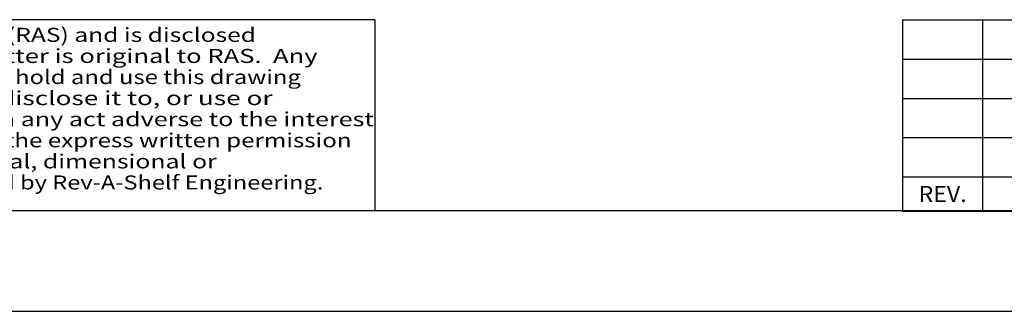
# Model space of a CAD drawing. Units: inches. Extents: x 0 to 17, y 0 to 11.
# Drawn here: x 3 to 8, y 0 to 1.5 of the extents above; entities that cross this region are included whole.
import ezdxf
from ezdxf.enums import TextEntityAlignment as Align

# ---------------------------------------------------------------- set-up
doc = ezdxf.new("R2010")
doc.units = ezdxf.units.IN
doc.header["$LTSCALE"] = 0.935
doc.header["$MEASUREMENT"] = 0
doc.layers.get('0').update_dxf_attribs({"linetype": 'CONTINUOUS'})
doc.styles.get("Standard").update_dxf_attribs({"font": 'bluprnt.ttf'})
doc.styles.add('TEXTSTYLE_8', font='cgomg.ttf')

msp = doc.modelspace()

# ---------------------------------------------------------------- linework, layer by layer
at = {"color": 7, "linetype": 'Continuous'}
for p, q in [((4.8179, 1.4519), (0.5, 1.4519)), ((4.8179, 1.4519), (4.8179, 0.5)), ((7.45, 1.4506), (11.575, 1.4506)), ((7.45, 1.4506), (7.45, 0.4993)), ((7.85, 1.4506), (7.85, 0.4993)), ((7.45, 1.2553), (11.575, 1.2553)), ((7.45, 1.06), (11.575, 1.06)), ((7.45, 0.8646), (11.575, 0.8646)), ((7.45, 0.6693), (11.575, 0.6693)), ((16.5, 0.5), (0.5, 0.5)), ((7.45, 0.4993), (11.575, 0.4993)), ((0, 0), (17, 0))]:
    msp.add_line(p, q, dxfattribs=at)

# ---------------------------------------------------------------- texts
for s, p, p2 in [('This drawing is the property of Rev-A-Shelf (RAS) and is disclosed', (0.5284, 1.3416), (4.2244, 1.3416)), ('in confidence to the extent its subject matter is original to RAS.  Any ', (0.5284, 1.2366), (4.5604, 1.2366)), ('vendor receiving this drawing from RAS shall hold and use this drawing', (0.5284, 1.1316), (4.4484, 1.1316)), ('for the sole benefit of RAS and shall not disclose it to, or use or ', (0.5284, 1.0266), (4.3364, 1.0266)), ('reproduce it for any third party, or perform any act adverse to the interest ', (0.5284, 0.9216), (4.8404, 0.9216)), ('of RAS with respect to this drawing without the express written permission ', (0.5284, 0.8166), (4.7284, 0.8166)), ('of RAS.  Vendors shall not revise any physical, dimensional or ', (0.5284, 0.7116), (4.0564, 0.7116)), ('performance characteristic unless authorized by Rev-A-Shelf Engineering.', (0.5284, 0.6066), (4.5604, 0.6066))]:
    msp.add_text(s, height=0.07, dxfattribs=at).set_placement(p, p2, align=Align.FIT)
at = {"color": 7, "linetype": 'Continuous', "style": 'TEXTSTYLE_8'}
msp.add_text('REV.', height=0.08, dxfattribs=at).set_placement((7.53, 0.5443), (7.77, 0.5443), align=Align.FIT)

doc.saveas('drawing.dxf')
